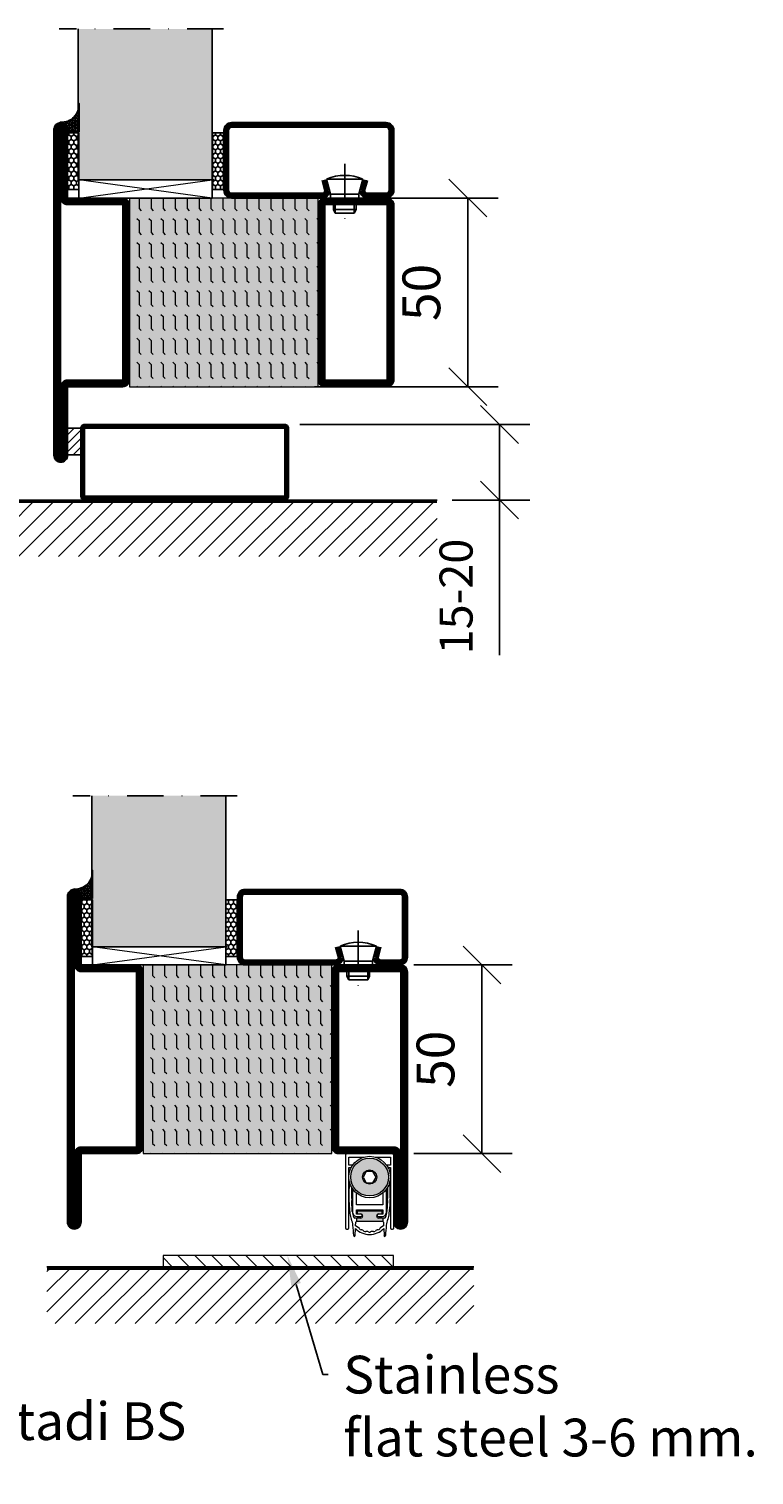
# Model space of a CAD drawing. Units: millimetres. Extents: x 3774 to 5635, y 1544 to 2327.
# Drawn here: x 5443 to 5635, y 1905 to 2288 of the extents above; entities that cross this region are included whole.
import ezdxf
from ezdxf import colors
from ezdxf.entities.mleader import LeaderData, LeaderLine
from ezdxf.math import Vec2, Vec3

# ---------------------------------------------------------------- set-up
doc = ezdxf.new("R2010")
doc.units = ezdxf.units.MM
doc.header["$LTSCALE"] = 19.36
doc.header["$PDMODE"] = 3
doc.header["$PDSIZE"] = 0.3125
doc.linetypes.add('DASHDOT', pattern=[1, 0.5, -0.25, 0, -0.25])
doc.layers.get('0').update_dxf_attribs({"linetype": 'CONTINUOUS'})
doc.layers.get('Defpoints').update_dxf_attribs({"linetype": 'CONTINUOUS'})
for name, color, linetype in [('CENTRUM', 3, 'DASHDOT'), ('DIM', 4, 'CONTINUOUS'), ('DIMENSION', 2, 'CONTINUOUS'), ('FOGNINGB', 5, 'CONTINUOUS'), ('GLAS_MED_FOGNING', 2, 'CONTINUOUS'), ('ISOLATOR', 2, 'CONTINUOUS'), ('KON', 8, 'CONTINUOUS'), ('SPKONTUR', 7, 'CONTINUOUS'), ('STALPROFIL', 1, 'CONTINUOUS')]:
    doc.layers.add(name, color=color, linetype=linetype)
doc.layers.add('KONTUUR', color=7, linetype='CONTINUOUS', lineweight=35)
doc.styles.get("Standard").update_dxf_attribs({"font": 'geniso.shx', "width": 0.7, "oblique": 15, "height": 2.5})
doc.dimstyles.new('Gen-Iso', dxfattribs={"dimtxt": 2.5, "dimasz": 2.5, "dimexe": 2, "dimexo": 1, "dimgap": 1.5, "dimtad": 1, "dimtxsty": 'Standard', "dimblk": 'OBLIQUE', "dimcen": 2.5, "dimclrd": 2, "dimclre": 2, "dimclrt": 6, "dimadec": 0, "dimazin": 0, "dimtfac": 1, "dimtmove": 0, "dimatfit": 3, "dimfxl": 1, "dimlwd": -1, "dimlwe": -1, "dimarcsym": 0})

# ---------------------------------------------------------------- blocks, each defined once
blk = doc.blocks.new('_Oblique')
at = {"color": 0, "linetype": 'ByBlock', "lineweight": -2}
blk.add_line((-0.5, -0.5), (0.5, 0.5), dxfattribs=at)
blk = doc.blocks.new('*D139')
at = {"layer": 'Defpoints', "color": 0, "lineweight": 0, "transparency": 16777216}
for p in [(5514.91, 2243.42), (5514.91, 2193.42), (5559.5, 2193.42)]:
    blk.add_point(p, dxfattribs=at)
at = {"layer": 'DIM', "color": 2, "transparency": 16777216}
for p, q in [((5518.91, 2243.42), (5567.5, 2243.42)), ((5559.5, 2243.42), (5559.5, 2193.42)), ((5518.91, 2193.42), (5567.5, 2193.42))]:
    blk.add_line(p, q, dxfattribs=at)
at = {"layer": 'DIM', "color": 2, "transparency": 16777216, "xscale": 10, "yscale": 10, "zscale": 10}
for p, rotation in [((5559.5, 2243.42), 90), ((5559.5, 2193.42), 270)]:
    blk.add_blockref('_Oblique', p, dxfattribs=dict(at, rotation=rotation))
at = {"layer": 'DIM', "color": 6, "lineweight": 0, "transparency": 16777216, "insert": (5548.5, 2218.42), "char_height": 10, "attachment_point": 5, "rotation": 90}
blk.add_mtext('50', dxfattribs=at)
blk = doc.blocks.new('A$C73C61756')
at = {"layer": 'DIMENSION', "lineweight": 0}
h = blk.add_hatch(color=256, dxfattribs=at)
h.dxf.hatch_style = 1
edge = h.paths.add_edge_path(flags=17)
edge.add_line((14.3, 17.39), (7.31, 17.36))
edge.add_arc((10.82, 13.8), 5, 134.5493, 180)
edge.add_arc((10.82, 13.8), 5, 180, 360)
edge.add_arc((10.82, 13.8), 5, 0, 45.9317)
edge = h.paths.add_edge_path(flags=16)
edge.add_arc((10.82, 13.8), 1.87, 0, 360)
h.paths.add_polyline_path([(12.55, 13.8), (11.68, 12.3), (9.95, 12.3), (9.09, 13.8), (9.95, 15.3), (11.68, 15.3)], flags=16)
edge = h.paths.add_edge_path()
edge.add_arc((10.82, 13.8), 5, 0, 360)
h = blk.add_hatch(color=256, dxfattribs=at)
h.dxf.hatch_style = 1
h.paths.add_polyline_path([(15.82, 13.8, 1), (5.82, 13.8, 1)])
h.paths.add_polyline_path([(8.95, 13.8, -1), (12.68, 13.8, -1)], flags=16)
h.paths.add_polyline_path([(9.09, 13.8), (9.95, 15.3), (11.68, 15.3), (12.55, 13.8), (11.68, 12.3), (9.95, 12.3)], flags=0)
h = blk.add_hatch(color=256, dxfattribs=at)
h.dxf.hatch_style = 1
h.paths.add_polyline_path([(14.13, 4.25), (14.13, 4.62, 0.422694), (13.89, 4.85, -0.007375), (10.82, 4.8, -0.007375), (7.74, 4.85, 0.422694), (7.51, 4.62), (7.51, 4.25, 0.414214), (7.74, 4.02), (8.45, 4.02, -0.414214), (8.95, 3.52), (8.95, 3.42, -0.414214), (8.45, 2.92), (7.33, 2.92), (7.33, 2.08, -0.069909), (7.39, 2.09), (10.82, 2.09), (14.24, 2.09, -0.06991), (14.31, 2.08), (14.31, 2.92), (13.19, 2.92, -0.414214), (12.69, 3.42), (12.69, 3.52, -0.414214), (13.19, 4.02), (13.9, 4.02, 0.414214)])
for p, q in [((4.42, 19.5), (4.42, 0.3)), ((5.57, 20), (4.92, 20)), ((5.57, 20), (16.07, 20)), ((16.72, 20), (16.07, 20)), ((17.22, 0.3), (17.22, 19.5)), ((5.32, 19.1), (9.35, 19.1)), ((5.32, 16.9), (5.32, 19.1)), ((6.27, 16.9), (5.32, 16.9)), ((5.32, 0.3), (5.32, 16.3)), ((5.32, 16.3), (5.92, 16.3)), ((12.29, 19.1), (16.32, 19.1)), ((16.32, 16.9), (15.36, 16.9)), ((15.72, 16.3), (16.32, 16.3)), ((16.32, 19.1), (16.32, 16.9)), ((16.32, 16.3), (16.32, 0.3)), ((9.95, 15.3), (9.09, 13.8)), ((9.09, 13.8), (9.95, 12.3)), ((11.68, 15.3), (9.95, 15.3)), ((9.95, 12.3), (11.68, 12.3)), ((12.55, 13.8), (11.68, 15.3)), ((11.68, 12.3), (12.55, 13.8)), ((5.36, 10.74), (5.33, 8.94)), ((6.32, 10.64), (6.32, 4.5)), ((7.32, 6.4), (7.32, 9.56)), ((14.32, 9.56), (14.32, 6.4)), ((15.32, 4.5), (15.32, 10.64)), ((16.3, 8.94), (16.27, 10.74)), ((5.41, 6.37), (5.6, 4.17)), ((6.24, 4.7), (6.07, 7.59)), ((10.82, 6.4), (7.32, 6.4)), ((7.32, 4), (7.32, 5.1)), ((7.32, 5.1), (10.82, 5.1)), ((8.47, 4), (7.32, 4)), ((7.51, 4.62), (7.51, 4.25)), ((7.74, 4.02), (8.45, 4.02)), ((14.32, 6.4), (10.82, 6.4)), ((10.82, 5.1), (14.32, 5.1)), ((14.32, 4), (13.17, 4)), ((13.19, 4.02), (13.9, 4.02)), ((14.13, 4.25), (14.13, 4.62)), ((14.32, 5.1), (14.32, 4)), ((15.57, 7.59), (15.39, 4.7)), ((16.03, 4.17), (16.22, 6.37)), ((4.72, 0), (5.02, 0)), ((8.45, 2.92), (6.89, 2.92)), ((7.01, -1.72), (7.09, 0.17)), ((7.12, 0.9), (7.16, 1.87)), ((7.82, 0.47), (7.12, 0.9)), ((7.33, 2.92), (7.33, 2.09)), ((7.39, 2.09), (10.82, 2.09)), ((7.52, 3.3), (8.47, 3.3)), ((8.95, 3.52), (8.95, 3.42)), ((10.82, 2.09), (14.24, 2.09)), ((12.69, 3.42), (12.69, 3.52)), ((13.17, 3.3), (14.12, 3.3)), ((14.75, 2.92), (13.19, 2.92)), ((14.51, 0.9), (13.81, 0.47)), ((14.31, 2.92), (14.31, 2.09)), ((14.47, 1.87), (14.51, 0.9)), ((14.55, 0.17), (14.63, -1.72)), ((16.62, 0), (16.92, 0))]:
    blk.add_line(p, q, dxfattribs=at)
for radius in [5.5, 5, 1.87]:
    blk.add_circle((10.82, 13.8), radius, dxfattribs=at)
for centre, radius, start, end in [((4.92, 19.5), 0.5, 90, 180), ((16.72, 19.5), 0.5, 0, 90), ((35.36, 10.21), 30, 175.4619, 179), ((-13.72, 10.21), 30, 1, 4.5381), ((42.31, 8.29), 36.98, 179, 180), ((27.43, 8.29), 22.11, 180, 185), ((42, 9.79), 36, 177.9044, 183.5), ((-20.36, 9.79), 36, 356.5, 2.0956), ((-5.8, 8.29), 22.11, 355, 0), ((-20.68, 8.29), 36.98, 0, 1), ((10.58, 4.6), 5, 185, 203.6533), ((11.23, 5.01), 5, 183.5, 202.3901), ((7.52, 4.5), 1.2, 180, 270), ((7.74, 4.62), 0.23, 88.3098, 180), ((7.74, 4.25), 0.23, 180, 270), ((10.82, 109.06), 104.26, 268.3098, 270), ((8.45, 3.52), 0.5, 0, 90), ((8.47, 3.65), 0.35, 0, 90), ((10.82, 109.06), 104.26, 270, 271.6902), ((13.19, 3.52), 0.5, 90, 180), ((13.17, 3.65), 0.35, 90, 180), ((13.9, 4.62), 0.23, 0, 91.6902), ((13.9, 4.25), 0.23, 270, 0), ((14.12, 4.5), 1.2, 270, 0), ((10.4, 5.01), 5, 337.6099, 356.5), ((11.05, 4.6), 5, 336.3467, 355), ((4.72, 0.3), 0.3, 180, 270), ((5.02, 0.3), 0.3, 270, 0), ((1.42, 0.59), 5, 5.1395, 23.6533), ((-76.42, -6.41), 83.16, 3.241, 5.1395), ((6.89, 3.22), 0.3, 202.3901, 270), ((10.82, 3.75), 5.17, 223.8147, 270), ((7.39, 1.86), 0.23, 90, 177.5762), ((7.39, -0.23), 0.826, 22.7403, 58.2553), ((8.58, 0.26), 0.46, 202.7403, 273.2597), ((8.45, 3.42), 0.5, 270, 0), ((8.47, 3.65), 0.35, 270, 0), ((10.82, 3.75), 5.17, 270, 316.1853), ((13.19, 3.42), 0.5, 180, 270), ((13.17, 3.65), 0.35, 180, 270), ((13.06, 0.26), 0.46, 266.7403, 337.2597), ((14.25, -0.23), 0.826, 121.7447, 157.2597), ((14.24, 1.86), 0.23, 2.4238, 90), ((14.75, 3.22), 0.3, 270, 337.6099), ((98.05, -6.41), 83.16, 174.8605, 176.759), ((20.21, 0.59), 5, 156.3467, 174.8605), ((16.62, 0.3), 0.3, 180, 270), ((16.92, 0.3), 0.3, 270, 0), ((6.81, -1.71), 0.202, 181.1054, 357.2448), ((8.65, -1.02), 0.826, 38.7403, 93.2597), ((9.65, -0.22), 0.46, 218.7403, 289.2597), ((10.08, -1.43), 0.826, 54.7403, 109.2597), ((10.82, -0.38), 0.46, 234.7403, 270), ((10.82, -0.38), 0.46, 270, 305.2597), ((11.56, -1.43), 0.826, 70.7403, 125.2597), ((11.98, -0.22), 0.46, 250.7403, 321.2597), ((12.99, -1.02), 0.826, 86.7403, 141.2597), ((14.83, -1.71), 0.202, 182.7552, 358.8946)]:
    blk.add_arc(centre, radius, start, end, dxfattribs=at)
blk = doc.blocks.new('*D145')
at = {"layer": 'Defpoints', "color": 0, "lineweight": 0, "transparency": 16777216}
for p in [(5541.19, 2040.27), (5541.19, 1990.27), (5563.24, 1990.27)]:
    blk.add_point(p, dxfattribs=at)
at = {"layer": 'DIM', "color": 2, "transparency": 16777216}
for p, q in [((5545.19, 2040.27), (5571.24, 2040.27)), ((5563.24, 2040.27), (5563.24, 1990.27)), ((5545.19, 1990.27), (5571.24, 1990.27))]:
    blk.add_line(p, q, dxfattribs=at)
at = {"layer": 'DIM', "color": 2, "transparency": 16777216, "xscale": 10, "yscale": 10, "zscale": 10}
for p, rotation in [((5563.24, 2040.27), 90), ((5563.24, 1990.27), 270)]:
    blk.add_blockref('_Oblique', p, dxfattribs=dict(at, rotation=rotation))
at = {"layer": 'DIM', "color": 6, "lineweight": 0, "transparency": 16777216, "insert": (5552.24, 2015.27), "char_height": 10, "attachment_point": 5, "rotation": 90}
blk.add_mtext('50', dxfattribs=at)
blk = doc.blocks.new('*D203')
at = {"layer": 'Defpoints', "color": 0, "lineweight": 0, "transparency": 16777216}
for p in [(5511.01, 2183.42), (5551.36, 2163.42), (5567.9, 2163.42)]:
    blk.add_point(p, dxfattribs=at)
at = {"layer": 'DIMENSION', "color": 2, "transparency": 16777216}
for p, q in [((5515.01, 2183.42), (5575.9, 2183.42)), ((5567.9, 2183.42), (5567.9, 2163.42)), ((5555.36, 2163.42), (5575.9, 2163.42)), ((5567.9, 2163.42), (5567.9, 2122.28))]:
    blk.add_line(p, q, dxfattribs=at)
at = {"layer": 'DIMENSION', "color": 2, "transparency": 16777216, "xscale": 9.999999999999998, "yscale": 9.999999999999998, "zscale": 9.999999999999998}
for p, rotation in [((5567.9, 2183.42), 90), ((5567.9, 2163.42), 270)]:
    blk.add_blockref('_Oblique', p, dxfattribs=dict(at, rotation=rotation))
at = {"layer": 'DIMENSION', "color": 6, "lineweight": 0, "transparency": 16777216, "insert": (5557.53, 2137.85), "char_height": 8.75, "attachment_point": 5, "rotation": 90}
blk.add_mtext('15-20', dxfattribs=at)
blk = doc.blocks.new('infästnig 90')
at = {"layer": 'FOGNINGB'}
for p, q in [((-56.5, -11.88), (-45.02, -0.4)), ((-56.5, -6.57), (-50.33, -0.4)), ((-56.5, -1.27), (-55.63, -0.4)), ((-54.32, -15), (-39.72, -0.4)), ((-49.02, -15), (-34.42, -0.4)), ((-43.71, -15), (-29.11, -0.4)), ((-38.41, -15), (-23.81, -0.4)), ((-33.11, -15), (-18.51, -0.4)), ((-27.8, -15), (-13.2, -0.4)), ((-22.5, -15), (-7.9, -0.4)), ((-17.2, -15), (-2.6, -0.4)), ((-11.89, -15), (2.71, -0.4)), ((-6.59, -15), (8.01, -0.4)), ((-1.29, -15), (13.31, -0.4)), ((4.02, -15), (18.62, -0.4)), ((9.32, -15), (23.92, -0.4)), ((14.62, -15), (29.22, -0.4)), ((19.93, -15), (34.53, -0.4)), ((25.23, -15), (39.83, -0.4)), ((30.53, -15), (45.13, -0.4)), ((35.84, -15), (50.44, -0.4)), ((41.14, -15), (55.74, -0.4)), ((46.44, -15), (56.5, -4.94)), ((51.75, -15), (56.5, -10.25))]:
    blk.add_line(p, q, dxfattribs=at)
at = {"layer": 'FOGNINGB', "color": 5, "const_width": 0.8}
blk.add_lwpolyline([(56.5, -0.4), (-56.5, -0.4)], dxfattribs=at)
at = {"layer": 'SPKONTUR'}
blk.add_line((56.5, 0), (-56.5, 0), dxfattribs=at)
blk = doc.blocks.new('SP40020')
at = {"layer": 'CENTRUM'}
blk.add_line((-13, 34.07), (-13, 18), dxfattribs=at)
at = {"layer": 'GLAS_MED_FOGNING'}
for p, q in [((-8.2, 30), (-17.8, 30)), ((-17.8, 30), (-16.73, 26)), ((-8.2, 30), (-9.27, 26)), ((-9.27, 26), (-16.73, 26)), ((-16.73, 26), (-16.73, 25)), ((-16, 23.5), (-16, 22)), ((-15.5, 23.5), (-15.5, 21)), ((-10.5, 23.5), (-10.5, 21)), ((-10, 23.5), (-10, 22)), ((-9.27, 26), (-9.27, 25)), ((-10, 22), (-16, 22)), ((-16, 22), (-15.5, 21)), ((-10.5, 21), (-15.5, 21)), ((-10, 22), (-10.5, 21))]:
    blk.add_line(p, q, dxfattribs=at)
blk.add_arc((-13, 18.93), 12.07, 66.5445, 113.4555, dxfattribs=at)
blk = doc.blocks.new('*U178')
at = {"layer": 'STALPROFIL'}
h = blk.add_hatch(dxfattribs=at)
h.set_pattern_fill('NET3', color=252, scale=0.25, angle=-90)
h.set_pattern_definition([(270, (-41.975, 104.3988), (0.79375, -2e-15), []), (330, (-41.975, 104.3988), (0.396875, 0.6874077), []), (30, (-41.975, 104.3988), (-0.396875, 0.6874077), [])])
h.paths.add_polyline_path([(-83.35, 24.32, -0.411884), (-88.26, 20.05, -0.383307), (-86.35, 17.5), (-83.35, 17.5)])
h = blk.add_hatch(dxfattribs=at)
h.set_pattern_fill('HONEY', color=252, scale=0.25, angle=-90)
h.set_pattern_definition([(270, (-42.0142, 104.69716), (0.6874077, -1.190625), [0.79375, -1.5875]), (30, (-42.0142, 104.69716), (0.6874077, 1.190625), [0.79375, -1.5875]), (330, (-42.0142, 104.69716), (1.3748153, -3e-09), [-1.5875, 0.79375])])
h.paths.add_polyline_path([(-83.39, 17.2), (-86.39, 17.2), (-86.39, 2.2), (-83.39, 2.2)])
h = blk.add_hatch(dxfattribs=at)
h.set_pattern_fill('HONEY', color=252, scale=0.25, angle=-90)
h.set_pattern_definition([(270, (-43.04466, 104.69716), (0.6874077, -1.190625), [0.79375, -1.5875]), (30, (-43.04466, 104.69716), (0.6874077, 1.190625), [0.79375, -1.5875]), (330, (-43.04466, 104.69716), (1.3748153, -3e-09), [-1.5875, 0.79375])])
h.paths.add_polyline_path([(-45.04, 17.2), (-48.04, 17.2), (-48.04, 2.2), (-45.04, 2.2)])
for p, q in [((-48.07, 4.74), (-48.07, 19.74)), ((-83.58, 4.74), (-47.66, 4.74)), ((-83.17, 4.74), (-47.89, 4.74))]:
    blk.add_line(p, q)
blk.add_lwpolyline([(-83.35, 17.5), (-83.35, 25, -0.455957), (-88.26, 20.05, -0.383307), (-86.35, 17.5)], format="xyb", close=True)
for points in [[(-83.39, 2.2), (-83.39, 17.2), (-86.39, 17.2), (-86.39, 2.2)], [(-48.04, 2.2), (-48.04, 17.2), (-45.04, 17.2), (-45.04, 2.2)]]:
    blk.add_lwpolyline(points, close=True)
at = {"layer": 'CENTRUM'}
blk.add_line((-45.06, 44.74), (-88.58, 44.74), dxfattribs=at)
at = {"layer": 'FOGNINGB'}
for p, q in [((-83.58, 4.74), (-83.58, 44.74)), ((-48.07, 4.74), (-48.07, 44.74)), ((-48.07, 4.74), (-83.17, 4.74))]:
    blk.add_line(p, q, dxfattribs=at)
at = {"layer": 'GLAS_MED_FOGNING'}
blk.add_line((-83.41, 2.51), (-83.41, 4.49), dxfattribs=at)
at = {"layer": 'KON'}
for p, q in [((-83.4, 4.74), (-83.41, 4.74)), ((-83.41, 4.74), (-48.07, 4.74)), ((-83.41, 4.74), (-48.07, 4.74)), ((-48.07, 4.74), (-83.4, 4.74)), ((-48.07, 4.74), (-83.4, 4.74)), ((-48.07, 4.74), (-48.07, 4.74))]:
    blk.add_line(p, q, dxfattribs=at)
at = {"layer": 'SPKONTUR'}
for points in [[(-8.17, 4.94), (-8.98, 1.94, 0.414214), (-6.98, -0.06), (-1.98, -0.06, 0.414214), (0.02, 1.94), (0.02, 17.94, 0.414214), (-1.98, 19.94), (-42.98, 19.94, 0.414214), (-44.98, 17.94), (-44.98, 1.94, 0.414214), (-42.98, -0.06), (-18.98, -0.06, 0.414214), (-16.98, 1.94), (-17.78, 4.94)], [(-6.97, 4.62), (-7.72, 1.82, 0.36588), (-6.98, 1.19), (-1.98, 1.19, 0.414214), (-1.23, 1.94), (-1.23, 17.94, 0.414214), (-1.98, 18.69), (-42.98, 18.69, 0.414214), (-43.73, 17.94), (-43.73, 1.94, 0.414214), (-42.98, 1.19), (-18.98, 1.19, 0.36588), (-18.24, 1.82), (-18.99, 4.62)]]:
    blk.add_lwpolyline(points, format="xyb", dxfattribs=at)
at = {"layer": 'STALPROFIL', "const_width": 1.25}
blk.add_lwpolyline([(-7.57, 4.78), (-8.35, 1.87, 0.398381), (-6.98, 0.57), (-1.98, 0.57, 0.414214), (-0.6, 1.94), (-0.6, 17.94, 0.414214), (-1.98, 19.32), (-42.98, 19.32, 0.414214), (-44.35, 17.94), (-44.35, 1.94, 0.414214), (-42.98, 0.57), (-18.98, 0.57, 0.398381), (-17.6, 1.87), (-18.39, 4.78)], format="xyb", dxfattribs=at)
at = {"layer": 'GLAS_MED_FOGNING', "extrusion": (0, 0, -1), "xscale": -1, "zscale": -1}
blk.add_blockref('SP40020', (-0.02, -25.06), dxfattribs=at)
blk = doc.blocks.new('5020')
at = {"layer": 'SPKONTUR'}
for points in [[(-13.2, 0, -0.4142136), (-15, 1.8), (-15, 18.2, -0.4142136), (-13.2, 20), (33.2, 20, -0.4142136), (35, 18.2), (35, 1.8, -0.4142136), (33.2, 0)], [(-13.2, 1.75, -0.4142136), (-13.25, 1.8), (-13.25, 18.2, -0.4142136), (-13.2, 18.25), (33.2, 18.25, -0.4142136), (33.25, 18.2), (33.25, 1.8, -0.4142136), (33.2, 1.75)]]:
    blk.add_lwpolyline(points, format="xyb", close=True, dxfattribs=at)
at = {"layer": 'STALPROFIL', "const_width": 1.75}
blk.add_lwpolyline([(-13.2, 0.875, -0.4142136), (-14.125, 1.8), (-14.125, 18.2, -0.4142136), (-13.2, 19.125), (33.2, 19.125, -0.4142136), (34.125, 18.2), (34.125, 1.8, -0.4142136), (33.2, 0.875)], format="xyb", close=True, dxfattribs=at)
blk = doc.blocks.new('5022')
at = {"layer": 'SPKONTUR', "flags": 128}
blk.add_lwpolyline([(-15, -1.8), (-15, -16.4), (-33.2, -16.4, 0.414214), (-35, -18.2), (-35, -18.2, 0.414214), (-33.2, -20), (53.2, -20, 0.414214), (55, -18.2), (55, -18.2, 0.414214), (53.2, -16.4), (35, -16.4), (35, -1.8, 0.414214), (33.2, 0), (-13.2, 0, 0.414214)], format="xyb", close=True, dxfattribs=at)
at = {"layer": 'SPKONTUR'}
for points in [[(10, -18.25), (53.2, -18.25, 0.413617), (53.25, -18.2, 0.413581), (53.2, -18.15), (35, -18.15, -0.414214), (33.25, -16.4), (33.25, -1.8, 0.414214), (33.2, -1.75), (10, -1.75), (-13.2, -1.75, 0.414214), (-13.25, -1.8), (-13.25, -16.4, -0.414214), (-15, -18.15), (-33.2, -18.15, 0.413629), (-33.25, -18.2, 0.413569), (-33.2, -18.25)], [(53.2, -18.25), (53.2, -18.25, 0.413617), (53.25, -18.2, 0.413581), (53.2, -18.15), (35, -18.15, -0.414214), (33.25, -16.4), (33.25, -1.8, 0.414214), (33.2, -1.75), (33.2, -1.75), (-13.2, -1.75, 0.414214), (-13.25, -1.8), (-13.25, -16.4, -0.414214), (-15, -18.15), (-33.2, -18.15, 0.413629), (-33.25, -18.2, 0.413569), (-33.2, -18.25)]]:
    blk.add_lwpolyline(points, format="xyb", close=True, dxfattribs=at)
at = {"layer": 'STALPROFIL', "const_width": 1.75, "flags": 128}
blk.add_lwpolyline([(53.2, -17.28), (35, -17.28, -0.414214), (34.12, -16.4), (34.12, -1.8, 0.414214), (33.2, -0.88), (33.2, -0.88), (-13.2, -0.88, 0.414214), (-14.12, -1.8), (-14.12, -16.4, -0.414214), (-15, -17.28), (-33.2, -17.28, 0.414214), (-34.12, -18.2, 0.414214), (-33.2, -19.12), (53.2, -19.12, 0.414214), (54.12, -18.2, 0.414214)], format="xyb", close=True, dxfattribs=at)
blk.add_lwpolyline([(53.2, -19.12), (53.2, -19.12)], dxfattribs=at)
blk = doc.blocks.new('*U231')
at = {"layer": 'ISOLATOR', "lineweight": 0}
h = blk.add_hatch(dxfattribs=at)
h.set_pattern_fill('FLEX', color=256, scale=0.5, angle=-90, style=0)
h.set_pattern_definition([(270, (-995.0312, -220), (3.175, -7e-16), [3.175, -3.175]), (315, (-995.0312, -223.175), (3.175, -9e-16), [0.79375, -2.902628, 0.79375, -4.490128])])
h.paths.add_polyline_path([(-20, 25), (-70, 25), (-70, -25), (-20, -25)])
blk.add_lwpolyline([(-70, 25), (-70, -25), (-20, -25), (-20, 25)], close=True, dxfattribs=at)
at = {"lineweight": 0, "rotation": 270}
for name, p in [('5022', (-70, 10)), ('5020', (-20, 10))]:
    blk.add_blockref(name, p, dxfattribs=at)
blk = doc.blocks.new('5021')
at = {"layer": 'SPKONTUR'}
for points in [[(-15, -16.4), (-15, -1.8, -0.414214), (-13.2, 0), (33.2, 0, -0.414214), (35, -1.8), (35, -18.2, -0.414214), (33.2, -20), (-33.2, -20, -0.414214), (-35, -18.2), (-35, -18.2, -0.414214), (-33.2, -16.4)], [(-13.25, -16.4), (-13.25, -1.8, -0.414214), (-13.2, -1.75), (33.2, -1.75, -0.414214), (33.25, -1.8), (33.25, -18.2, -0.414214), (33.2, -18.25), (-33.2, -18.25, -0.413618), (-33.25, -18.2, -0.413579), (-33.2, -18.15), (-15, -18.15, 0.414214)]]:
    blk.add_lwpolyline(points, format="xyb", close=True, dxfattribs=at)
at = {"layer": 'STALPROFIL', "const_width": 1.75}
blk.add_lwpolyline([(-14.13, -16.4), (-14.13, -1.8, -0.414214), (-13.2, -0.87), (33.2, -0.87, -0.414214), (34.12, -1.8), (34.12, -18.2, -0.414214), (33.2, -19.12), (-33.2, -19.12, -0.414214), (-34.13, -18.2, -0.414214), (-33.2, -17.27), (-15, -17.27, 0.414214)], format="xyb", close=True, dxfattribs=at)
blk = doc.blocks.new('*U233')
at = {"layer": 'ISOLATOR', "lineweight": 0}
h = blk.add_hatch(dxfattribs=at)
h.set_pattern_fill('FLEX', color=256, scale=0.5, angle=-90, style=0)
h.set_pattern_definition([(270, (-1020.0312, -220), (3.175, -7e-16), [3.175, -3.175]), (315, (-1020.0312, -223.175), (3.175, -9e-16), [0.79375, -2.902628, 0.79375, -4.490128])])
h.paths.add_polyline_path([(-70, -25), (-20, -25), (-20, 25), (-70, 25)])
blk.add_lwpolyline([(-70, 25), (-70, -25), (-20, -25), (-20, 25)], close=True, dxfattribs=at)
at = {"lineweight": 0}
for name, p, rotation in [('5022', (-70, 10), 270), ('5021', (-20, -10), 89.99999999999999)]:
    blk.add_blockref(name, p, dxfattribs=dict(at, rotation=rotation))

msp = doc.modelspace()

# ---------------------------------------------------------------- hatches: boundary and pattern name
at = {"layer": 'DIMENSION', "lineweight": 0, "true_color": 0xd3e9ff}
h = msp.add_hatch(color=254, dxfattribs=at)
h.dxf.hatch_style = 1
h.paths.add_polyline_path([(5491.845, 2288.225), (5456.306, 2288.225), (5456.306, 2248.225), (5491.845, 2248.225)])
at = {"layer": 'DIMENSION', "lineweight": 0, "true_color": 0xe1cab7}
h = msp.add_hatch(color=254, dxfattribs=at)
h.dxf.hatch_style = 1
h.paths.add_polyline_path([(5519.915, 2243.425), (5469.915, 2243.425), (5469.915, 2193.425), (5519.915, 2193.425)])
at = {"layer": 'DIMENSION', "lineweight": 0, "true_color": 0xd3e9ff}
h = msp.add_hatch(color=254, dxfattribs=at)
h.dxf.hatch_style = 1
h.paths.add_polyline_path([(5495.431, 2085.07), (5459.891, 2085.07), (5459.891, 2045.07), (5495.431, 2045.07)])
at = {"layer": 'DIMENSION', "lineweight": 0, "true_color": 0xe1cab7}
h = msp.add_hatch(color=254, dxfattribs=at)
h.dxf.hatch_style = 1
h.paths.add_polyline_path([(5523.499, 2040.269), (5473.499, 2040.269), (5473.499, 1990.269), (5523.499, 1990.269)])
at = {"layer": 'DIMENSION', "lineweight": 0}
h = msp.add_hatch(dxfattribs=at)
h.set_pattern_fill('ANSI31', color=256, angle=90)
h.set_pattern_definition([(135, (-27439.7882, 10351.7384), (-2.24506403, -2.24506403), [])])
h.paths.add_polyline_path([(5478.798, 1963.269), (5478.798, 1960.269), (5539.798, 1960.269), (5539.798, 1963.269)])
at = {"layer": 'GLAS_MED_FOGNING', "lineweight": 0}
h = msp.add_hatch(dxfattribs=at)
h.set_pattern_fill('ANSI31', color=256, scale=0.5)
h.set_pattern_definition([(45, (5446.9123, 2178.565), (-1.12253, 1.12253), [])])
h.paths.add_polyline_path([(5453.514, 2182.42), (5453.514, 2175.42), (5457.014, 2175.424), (5457.014, 2182.424)])

# ---------------------------------------------------------------- linework, layer by layer
at = {"layer": 'DIMENSION', "lineweight": 0}
msp.add_lwpolyline([(5478.798, 1960.269), (5539.798, 1960.269), (5539.798, 1963.269), (5478.798, 1963.269)], close=True, dxfattribs=at)
at = {"layer": 'FOGNINGB', "const_width": 0.8}
for points in [[(5519.414, 2163.025), (5445.414, 2163.025)], [(5528.058, 1959.869), (5454.058, 1959.869)]]:
    msp.add_lwpolyline(points, dxfattribs=at)
at = {"layer": 'GLAS_MED_FOGNING', "lineweight": 0}
for p, q in [((5456.514, 2243.425), (5491.845, 2248.225)), ((5491.845, 2243.425), (5456.514, 2248.225)), ((5460.1, 2040.269), (5495.431, 2045.07)), ((5495.431, 2040.269), (5460.1, 2045.07))]:
    msp.add_line(p, q, dxfattribs=at)
at = {"layer": 'GLAS_MED_FOGNING'}
for points in [[(5456.514, 2243.425), (5491.845, 2243.425), (5491.845, 2248.225), (5456.514, 2248.225)], [(5457.014, 2182.424), (5457.014, 2175.424), (5453.514, 2175.42), (5453.514, 2182.42)], [(5460.1, 2040.269), (5495.431, 2040.269), (5495.431, 2045.07), (5460.1, 2045.07)]]:
    msp.add_lwpolyline(points, close=True, dxfattribs=at)
at = {"layer": 'SPKONTUR'}
for p, q in [((5519.414, 2163.425), (5445.414, 2163.425)), ((5528.058, 1960.269), (5454.058, 1960.269))]:
    msp.add_line(p, q, dxfattribs=at)
msp.add_lwpolyline([(5512.014, 2164.425), (5512.014, 2182.425, 0.4142136), (5511.014, 2183.425), (5458.014, 2183.425, 0.4142136), (5457.014, 2182.425), (5456.99, 2164.425, 0.3834065), (5458.018, 2163.425), (5511.014, 2163.425, 0.4142136)], format="xyb", close=True, dxfattribs=at)
msp.add_lwpolyline([(5511.014, 2164.425), (5511.014, 2182.425), (5458.014, 2182.425), (5458.014, 2164.425)], close=True, dxfattribs=at)
at = {"layer": 'STALPROFIL', "const_width": 1}
msp.add_lwpolyline([(5511.514, 2164.425), (5511.514, 2182.425, 0.4142136), (5511.014, 2182.925), (5458.014, 2182.925, 0.4142136), (5457.514, 2182.425), (5457.514, 2164.425, 0.4142136), (5458.014, 2163.925), (5511.014, 2163.925, 0.4142136)], format="xyb", close=True, dxfattribs=at)

# ---------------------------------------------------------------- block references
at = {"lineweight": 0}
for name, p in [('*U178', (5539.89, 2243.484)), ('*U231', (5539.915, 2218.425)), ('*U178', (5543.475, 2040.329)), ('*U233', (5543.499, 2015.269))]:
    msp.add_blockref(name, p, dxfattribs=at)
at = {"color": 2, "linetype": 'Continuous', "lineweight": 200}
for p in [(5494.861, 2163.425), (5504.556, 1960.269)]:
    msp.add_blockref('infästnig 90', p, dxfattribs=at)
at = {"layer": 'KONTUUR'}
msp.add_blockref('A$C73C61756', (5522.681, 1970.269), dxfattribs=at)

# ---------------------------------------------------------------- dimensions: what is measured, and where the dimension line sits
at = {"layer": 'DIM', "lineweight": 0}
for base, p1, p2, picture, middle in [((5559.505, 2193.425), (5514.914, 2243.425), (5514.914, 2193.425), '*D139', (5559.505, 2218.425)), ((5563.238, 1990.269), (5541.19, 2040.269), (5541.19, 1990.269), '*D145', (5563.238, 2015.269))]:
    dim = msp.add_linear_dim(base=base, p1=p1, p2=p2, angle=270, dimstyle='Gen-Iso', dxfattribs=at)
    dim.commit()
    dim.dimension.update_dxf_attribs({"geometry": picture, "text_midpoint": middle, "dimtype": 160})
at = {"layer": 'DIMENSION', "lineweight": 0}
dim = msp.add_linear_dim(base=(5567.901, 2163.425), p1=(5511.014, 2183.425), p2=(5551.361, 2163.425), angle=90, text='15-<>', dimstyle='Gen-Iso', override={"dimscale": 0, "dimtxt": 2.857143, "dimasz": 2.857143, "dimexe": 2.285714, "dimexo": 1.142857, "dimgap": 1.714286, "dimcen": 2.857143}, dxfattribs=at)
dim.commit()
dim.dimension.update_dxf_attribs({"geometry": '*D203', "text_midpoint": (5557.526, 2137.851)})

# ---------------------------------------------------------------- leaders
ml = msp.add_multileader_mtext('Standard', dxfattribs=at)
ml.set_content('Athmer Stadi BS', color=6)
ml.set_leader_properties(color=2, linetype='ByLayer', lineweight=-1)
ml.build(insert=Vec2(0, 0))
ml.multileader.update_dxf_attribs({"dogleg_length": 0.36, "arrow_head_size": 8, "scale": 3.5})
ctx = ml.context
ctx.base_point, ctx.scale, ctx.char_height, ctx.arrow_head_size, ctx.landing_gap_size, ctx.plane_origin = Vec3(5377.375, 1919.393), 3.5, 10, 8, 4, Vec3(5357.4, 1972.99)
notes = []
notes.append((ctx, [(0, (1, 1, 0), (5375.935, 1919.393), (1, 0), 1.44, [(0, [(5366.919, 1972.99)], 0, [])])]))
ctx.mtext.insert, ctx.mtext.flow_direction = Vec3(5381.375, 1924.393), 5
ml = msp.add_multileader_mtext('Standard', dxfattribs=at)
ml.set_content('Stainless\\Pflat steel 3-6 mm.', color=6)
ml.set_leader_properties(color=2, linetype='ByLayer', lineweight=-1)
ml.build(insert=Vec2(0, 0))
ml.multileader.update_dxf_attribs({"dogleg_length": 0.36, "arrow_head_size": 8, "scale": 3.5})
ctx = ml.context
ctx.base_point, ctx.scale, ctx.char_height, ctx.arrow_head_size, ctx.landing_gap_size, ctx.plane_origin = Vec3(5522.553, 1931.719), 3.5, 10, 8, 4, Vec3(5502.211, 1963.269)
notes.append((ctx, [(0, (1, 1, 0), (5521.113, 1931.719), (1, 0), 1.44, [(0, [(5511.73, 1963.269)], 0, [])])]))
ctx.mtext.insert, ctx.mtext.flow_direction = Vec3(5526.553, 1936.719), 5
for ctx, leaders in notes:
    for number, flags, end, landing, length, lines in leaders:
        leader = LeaderData()
        leader.index, (leader.has_last_leader_line, leader.has_dogleg_vector, leader.attachment_direction) = number, flags
        leader.last_leader_point, leader.dogleg_vector, leader.dogleg_length = Vec3(end), Vec3(landing), length
        for number, points, colour, breaks in lines:
            line = LeaderLine()
            line.index, line.vertices, line.color, line.breaks = number, Vec3.list(points), colors.encode_raw_color(colour), breaks
            leader.lines.append(line)
        ctx.leaders.append(leader)

doc.saveas('drawing.dxf')
